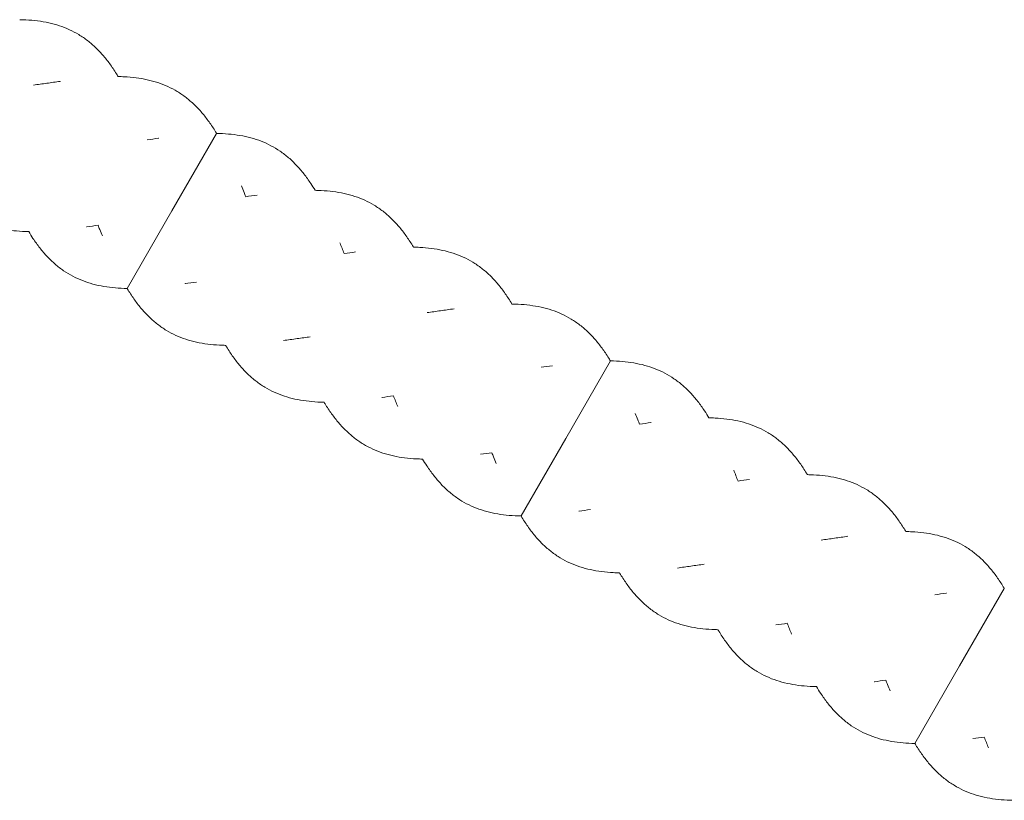
# Model space of a CAD drawing. Units: millimetres. Extents: x -1580 to 17172, y -14173 to 1663.
# Drawn here: x 5063 to 5713, y -3370 to -2855 of the extents above; entities that cross this region are included whole.
import ezdxf

# ---------------------------------------------------------------- set-up
doc = ezdxf.new("R2010")
doc.units = ezdxf.units.MM
doc.header["$LTSCALE"] = 1000
doc.layers.add('1 EQUIPMENT', color=7, linetype='Continuous', lineweight=18)

# ---------------------------------------------------------------- blocks, each defined once
blk = doc.blocks.new('HALF DOME BLOCK')
at = {"layer": '1 EQUIPMENT', "lineweight": 0}
for p, q in [((5163.68, -2981.25), (5193.18, -2930.14)), ((5163.68, -2981.25), (5193.18, -2930.14)), ((5163.68, -2981.25), (5193.18, -2930.14)), ((5163.68, -2981.25), (5193.18, -2930.14)), ((5134.17, -3032.36), (5163.68, -2981.25)), ((5134.17, -3032.36), (5163.68, -2981.25)), ((5134.17, -3032.36), (5163.68, -2981.25)), ((5134.17, -3032.36), (5163.68, -2981.25)), ((5423.48, -3131.25), (5452.99, -3080.14)), ((5423.48, -3131.25), (5452.99, -3080.14)), ((5423.48, -3131.25), (5452.99, -3080.14)), ((5423.48, -3131.25), (5452.99, -3080.14)), ((5393.98, -3182.36), (5423.48, -3131.25)), ((5393.98, -3182.36), (5423.48, -3131.25)), ((5393.98, -3182.36), (5423.48, -3131.25)), ((5393.98, -3182.36), (5423.48, -3131.25)), ((5683.29, -3281.25), (5712.8, -3230.14)), ((5683.29, -3281.25), (5712.8, -3230.14)), ((5683.29, -3281.25), (5712.8, -3230.14)), ((5683.29, -3281.25), (5712.8, -3230.14)), ((5683.29, -3281.25), (5712.8, -3230.14)), ((5653.78, -3332.36), (5683.29, -3281.25)), ((5653.78, -3332.36), (5683.29, -3281.25)), ((5653.78, -3332.36), (5683.29, -3281.25)), ((5653.78, -3332.36), (5683.29, -3281.25)), ((5653.78, -3332.36), (5683.29, -3281.25))]:
    blk.add_line(p, q, dxfattribs=at)
for points, knots in [([(5063.28, -2855.14), (5064.66, -2855.16), (5066.02, -2855.2), (5069.99, -2855.41), (5072.56, -2855.63), (5077.59, -2856.27), (5080.06, -2856.69), (5084.86, -2857.75), (5087.2, -2858.39), (5091.74, -2859.88), (5093.96, -2860.74), (5098.24, -2862.7), (5100.31, -2863.8), (5104.32, -2866.22), (5106.26, -2867.55), (5110, -2870.45), (5111.81, -2872.01), (5115.28, -2875.35), (5116.96, -2877.15), (5120.2, -2880.93), (5121.75, -2882.92), (5124.75, -2887.11), (5126.19, -2889.3), (5127.8, -2891.93), (5128.02, -2892.29), (5128.23, -2892.64)], [57.912256, 57.912256, 57.912256, 57.912256, 62.498841, 62.498841, 71.394973, 71.394973, 80.365013, 80.365013, 89.263386, 89.263386, 98.232646, 98.232646, 107.136329, 107.136329, 116.104144, 116.104144, 125.015776, 125.015776, 133.981461, 133.981461, 142.902937, 142.902937, 151.865781, 151.865781, 153.244854, 153.244854, 153.244854, 153.244854]), ([(5072.36, -2898.28), (5075.27, -2897.88), (5078.19, -2897.47), (5084.07, -2896.64), (5087.03, -2896.2), (5090, -2895.78), (5090.02, -2895.78), (5090.04, -2895.78)], [0, 0, 0, 0, 8.85345, 8.85345, 17.821195, 17.821195, 17.881799, 17.881799, 17.881799, 17.881799]), ([(5128.23, -2892.64), (5129.59, -2892.66), (5130.94, -2892.71), (5134.92, -2892.91), (5137.5, -2893.12), (5142.54, -2893.77), (5145, -2894.19), (5149.8, -2895.25), (5152.14, -2895.88), (5156.69, -2897.38), (5158.9, -2898.24), (5163.18, -2900.19), (5165.25, -2901.29), (5169.27, -2903.72), (5171.2, -2905.05), (5174.94, -2907.94), (5176.75, -2909.5), (5180.23, -2912.85), (5181.91, -2914.63), (5185.14, -2918.41), (5186.69, -2920.42), (5189.7, -2924.6), (5191.14, -2926.79), (5192.75, -2929.42), (5192.97, -2929.78), (5193.18, -2930.14)], [57.922716, 57.922716, 57.922716, 57.922716, 62.460215, 62.460215, 71.4304, 71.4304, 80.327196, 80.327196, 89.296949, 89.296949, 98.19748, 98.19748, 107.166138, 107.166138, 116.073304, 116.073304, 125.040194, 125.040194, 133.956325, 133.956325, 142.92075, 142.92075, 151.847251, 151.847251, 153.256978, 153.256978, 153.256978, 153.256978]), ([(5147.44, -2934.35), (5149.94, -2933.99), (5152.43, -2933.64), (5154.95, -2933.3), (5154.98, -2933.29), (5155.01, -2933.29)], [10.237359, 10.237359, 10.237359, 10.237359, 17.792157, 17.792157, 17.882879, 17.882879, 17.882879, 17.882879]), ([(5193.18, -2930.14), (5195.82, -2930.18), (5198.42, -2930.31), (5203.55, -2930.75), (5206.08, -2931.06), (5211.01, -2931.89), (5213.42, -2932.42), (5218.11, -2933.69), (5220.4, -2934.43), (5224.81, -2936.14), (5226.96, -2937.12), (5231.13, -2939.31), (5233.14, -2940.52), (5237.02, -2943.17), (5238.89, -2944.62), (5242.52, -2947.74), (5244.26, -2949.42), (5247.61, -2952.98), (5249.23, -2954.87), (5252.35, -2958.85), (5253.85, -2960.95), (5256.26, -2964.6), (5257.21, -2966.1), (5258.14, -2967.64)], [0, 0, 0, 0, 8.808763, 8.808763, 17.758448, 17.758448, 26.707385, 26.707385, 35.661194, 35.661194, 44.604688, 44.604688, 53.563024, 53.563024, 62.497218, 62.497218, 71.459343, 71.459343, 80.382824, 80.382824, 89.347989, 89.347989, 95.333531, 95.333531, 95.333531, 95.333531]), ([(5069.22, -2994.86), (5067.85, -2994.84), (5066.51, -2994.79), (5062.53, -2994.59), (5059.95, -2994.38), (5054.91, -2993.73), (5052.45, -2993.31), (5047.65, -2992.25), (5045.3, -2991.62), (5040.76, -2990.12), (5038.55, -2989.26), (5034.27, -2987.31), (5032.2, -2986.21), (5028.18, -2983.78), (5026.25, -2982.45), (5022.51, -2979.56), (5020.7, -2978), (5017.22, -2974.65), (5015.54, -2972.87), (5012.31, -2969.09), (5010.76, -2967.08), (5007.75, -2962.9), (5006.31, -2960.71), (5004.7, -2958.08), (5004.48, -2957.72), (5004.26, -2957.36)], [57.922716, 57.922716, 57.922716, 57.922716, 62.460215, 62.460215, 71.4304, 71.4304, 80.327196, 80.327196, 89.296949, 89.296949, 98.19748, 98.19748, 107.166138, 107.166138, 116.073304, 116.073304, 125.040194, 125.040194, 133.956325, 133.956325, 142.92075, 142.92075, 151.847251, 151.847251, 153.2574, 153.2574, 153.2574, 153.2574]), ([(5209.55, -2964.77), (5210.12, -2966.18), (5210.69, -2967.6), (5211.65, -2969.96), (5212.03, -2970.91), (5212.41, -2971.86)], [40.028065, 40.028065, 40.028065, 40.028065, 44.604705, 44.604705, 47.673974, 47.673974, 47.673974, 47.673974]), ([(5258.14, -2967.64), (5259.5, -2967.66), (5260.85, -2967.71), (5264.82, -2967.91), (5267.41, -2968.12), (5272.45, -2968.77), (5274.9, -2969.19), (5279.7, -2970.25), (5282.05, -2970.88), (5286.6, -2972.38), (5288.8, -2973.24), (5293.08, -2975.19), (5295.16, -2976.29), (5299.17, -2978.72), (5301.11, -2980.05), (5304.85, -2982.94), (5306.65, -2984.5), (5310.14, -2987.85), (5311.82, -2989.63), (5315.04, -2993.41), (5316.59, -2995.42), (5319.6, -2999.6), (5321.05, -3001.79), (5322.65, -3004.42), (5322.87, -3004.78), (5323.09, -3005.14)], [57.922716, 57.922716, 57.922716, 57.922716, 62.460215, 62.460215, 71.4304, 71.4304, 80.327196, 80.327196, 89.296949, 89.296949, 98.19748, 98.19748, 107.166138, 107.166138, 116.073304, 116.073304, 125.040194, 125.040194, 133.956325, 133.956325, 142.92075, 142.92075, 151.847251, 151.847251, 153.2574, 153.2574, 153.2574, 153.2574]), ([(5212.41, -2971.86), (5214.9, -2971.5), (5217.4, -2971.13), (5219.91, -2970.78), (5219.93, -2970.78), (5219.95, -2970.78)], [10.262974, 10.262974, 10.262974, 10.262974, 17.821195, 17.821195, 17.881799, 17.881799, 17.881799, 17.881799]), ([(5114.94, -2990.64), (5112.45, -2991), (5109.95, -2991.37), (5107.45, -2991.72), (5107.43, -2991.72), (5107.41, -2991.72)], [10.262974, 10.262974, 10.262974, 10.262974, 17.821195, 17.821195, 17.881799, 17.881799, 17.881799, 17.881799]), ([(5117.81, -2997.73), (5117.23, -2996.32), (5116.66, -2994.9), (5115.71, -2992.54), (5115.32, -2991.59), (5114.94, -2990.64)], [40.028065, 40.028065, 40.028065, 40.028065, 44.604705, 44.604705, 47.673974, 47.673974, 47.673974, 47.673974]), ([(5134.17, -3032.36), (5131.53, -3032.32), (5128.93, -3032.19), (5123.8, -3031.75), (5121.27, -3031.44), (5116.34, -3030.61), (5113.93, -3030.08), (5109.24, -3028.81), (5106.96, -3028.07), (5102.54, -3026.36), (5100.39, -3025.38), (5096.23, -3023.19), (5094.22, -3021.98), (5090.34, -3019.33), (5088.46, -3017.88), (5084.84, -3014.76), (5083.1, -3013.08), (5079.74, -3009.52), (5078.12, -3007.63), (5075, -3003.65), (5073.51, -3001.55), (5071.09, -2997.9), (5070.14, -2996.4), (5069.22, -2994.86)], [0, 0, 0, 0, 8.808763, 8.808763, 17.758448, 17.758448, 26.707385, 26.707385, 35.661194, 35.661194, 44.604688, 44.604688, 53.563024, 53.563024, 62.497218, 62.497218, 71.459343, 71.459343, 80.382824, 80.382824, 89.347989, 89.347989, 95.333531, 95.333531, 95.333531, 95.333531]), ([(5274.51, -3002.28), (5275.46, -3004.62), (5276.39, -3006.98), (5277.34, -3009.34), (5277.34, -3009.34), (5277.35, -3009.35)], [135.374978, 135.374978, 135.374978, 135.374978, 142.971533, 142.971533, 142.993791, 142.993791, 142.993791, 142.993791]), ([(5323.09, -3005.14), (5324.46, -3005.16), (5325.83, -3005.2), (5329.79, -3005.41), (5332.36, -3005.63), (5337.4, -3006.27), (5339.87, -3006.69), (5344.67, -3007.75), (5347.01, -3008.39), (5351.55, -3009.88), (5353.76, -3010.74), (5358.05, -3012.7), (5360.12, -3013.8), (5364.13, -3016.22), (5366.07, -3017.55), (5369.81, -3020.45), (5371.62, -3022.01), (5375.09, -3025.35), (5376.77, -3027.15), (5380, -3030.93), (5381.56, -3032.92), (5384.55, -3037.11), (5386, -3039.3), (5387.61, -3041.93), (5387.83, -3042.29), (5388.04, -3042.64)], [57.912256, 57.912256, 57.912256, 57.912256, 62.498841, 62.498841, 71.394973, 71.394973, 80.365013, 80.365013, 89.263386, 89.263386, 98.232646, 98.232646, 107.136329, 107.136329, 116.104144, 116.104144, 125.015776, 125.015776, 133.981461, 133.981461, 142.902937, 142.902937, 151.865781, 151.865781, 153.244854, 153.244854, 153.244854, 153.244854]), ([(5277.35, -3009.35), (5279.84, -3008.99), (5282.34, -3008.64), (5284.85, -3008.3), (5284.88, -3008.29), (5284.91, -3008.29)], [10.237361, 10.237361, 10.237361, 10.237361, 17.792157, 17.792157, 17.882879, 17.882879, 17.882879, 17.882879]), ([(5199.12, -3069.86), (5197.76, -3069.84), (5196.41, -3069.79), (5192.43, -3069.59), (5189.85, -3069.38), (5184.81, -3068.73), (5182.35, -3068.31), (5177.55, -3067.25), (5175.21, -3066.62), (5170.66, -3065.12), (5168.46, -3064.26), (5164.18, -3062.31), (5162.1, -3061.21), (5158.09, -3058.78), (5156.15, -3057.45), (5152.41, -3054.56), (5150.6, -3053), (5147.12, -3049.65), (5145.44, -3047.87), (5142.22, -3044.09), (5140.66, -3042.08), (5137.66, -3037.9), (5136.21, -3035.71), (5134.6, -3033.08), (5134.38, -3032.72), (5134.17, -3032.36)], [57.922716, 57.922716, 57.922716, 57.922716, 62.460215, 62.460215, 71.4304, 71.4304, 80.327196, 80.327196, 89.296949, 89.296949, 98.19748, 98.19748, 107.166138, 107.166138, 116.073304, 116.073304, 125.040194, 125.040194, 133.956325, 133.956325, 142.92075, 142.92075, 151.847251, 151.847251, 153.256978, 153.256978, 153.256978, 153.256978]), ([(5179.91, -3028.15), (5177.42, -3028.51), (5174.92, -3028.86), (5172.4, -3029.2), (5172.37, -3029.21), (5172.34, -3029.21)], [10.237359, 10.237359, 10.237359, 10.237359, 17.792157, 17.792157, 17.882879, 17.882879, 17.882879, 17.882879]), ([(5332.16, -3048.28), (5335.07, -3047.88), (5338, -3047.47), (5343.88, -3046.64), (5346.84, -3046.2), (5349.81, -3045.78), (5349.83, -3045.78), (5349.85, -3045.78)], [0, 0, 0, 0, 8.85345, 8.85345, 17.821195, 17.821195, 17.881799, 17.881799, 17.881799, 17.881799]), ([(5388.04, -3042.64), (5389.4, -3042.66), (5390.75, -3042.71), (5394.73, -3042.91), (5397.31, -3043.12), (5402.35, -3043.77), (5404.81, -3044.19), (5409.61, -3045.25), (5411.95, -3045.88), (5416.5, -3047.38), (5418.7, -3048.24), (5422.98, -3050.19), (5425.06, -3051.29), (5429.07, -3053.72), (5431.01, -3055.05), (5434.75, -3057.94), (5436.56, -3059.5), (5440.04, -3062.85), (5441.72, -3064.63), (5444.94, -3068.41), (5446.5, -3070.42), (5449.5, -3074.6), (5450.95, -3076.79), (5452.56, -3079.42), (5452.78, -3079.78), (5452.99, -3080.14)], [57.922716, 57.922716, 57.922716, 57.922716, 62.460215, 62.460215, 71.4304, 71.4304, 80.327196, 80.327196, 89.296949, 89.296949, 98.19748, 98.19748, 107.166138, 107.166138, 116.073304, 116.073304, 125.040194, 125.040194, 133.956325, 133.956325, 142.92075, 142.92075, 151.847251, 151.847251, 153.256978, 153.256978, 153.256978, 153.256978]), ([(5255, -3064.22), (5252.09, -3064.62), (5249.16, -3065.03), (5243.28, -3065.86), (5240.32, -3066.3), (5237.35, -3066.72), (5237.33, -3066.72), (5237.31, -3066.72)], [0, 0, 0, 0, 8.85345, 8.85345, 17.821195, 17.821195, 17.881799, 17.881799, 17.881799, 17.881799]), ([(5264.07, -3107.36), (5262.7, -3107.34), (5261.33, -3107.3), (5257.37, -3107.09), (5254.8, -3106.87), (5249.76, -3106.23), (5247.29, -3105.81), (5242.49, -3104.75), (5240.15, -3104.11), (5235.61, -3102.62), (5233.4, -3101.76), (5229.11, -3099.8), (5227.04, -3098.7), (5223.03, -3096.28), (5221.09, -3094.95), (5217.35, -3092.05), (5215.54, -3090.49), (5212.07, -3087.15), (5210.39, -3085.35), (5207.16, -3081.57), (5205.6, -3079.58), (5202.61, -3075.39), (5201.16, -3073.2), (5199.55, -3070.57), (5199.33, -3070.21), (5199.12, -3069.86)], [57.912256, 57.912256, 57.912256, 57.912256, 62.498841, 62.498841, 71.394973, 71.394973, 80.365013, 80.365013, 89.263386, 89.263386, 98.232646, 98.232646, 107.136329, 107.136329, 116.104144, 116.104144, 125.015776, 125.015776, 133.981461, 133.981461, 142.902937, 142.902937, 151.865781, 151.865781, 153.244854, 153.244854, 153.244854, 153.244854]), ([(5407.25, -3084.35), (5409.74, -3083.99), (5412.24, -3083.64), (5414.76, -3083.3), (5414.79, -3083.29), (5414.82, -3083.29)], [10.237359, 10.237359, 10.237359, 10.237359, 17.792157, 17.792157, 17.882879, 17.882879, 17.882879, 17.882879]), ([(5452.99, -3080.14), (5455.63, -3080.18), (5458.23, -3080.31), (5463.36, -3080.75), (5465.89, -3081.06), (5470.82, -3081.89), (5473.23, -3082.42), (5477.92, -3083.69), (5480.2, -3084.43), (5484.62, -3086.14), (5486.77, -3087.12), (5490.93, -3089.31), (5492.95, -3090.52), (5496.82, -3093.17), (5498.7, -3094.62), (5502.32, -3097.74), (5504.06, -3099.42), (5507.42, -3102.98), (5509.04, -3104.87), (5512.16, -3108.85), (5513.65, -3110.95), (5516.07, -3114.6), (5517.02, -3116.1), (5517.94, -3117.64)], [0, 0, 0, 0, 8.808763, 8.808763, 17.758448, 17.758448, 26.707385, 26.707385, 35.661194, 35.661194, 44.604688, 44.604688, 53.563024, 53.563024, 62.497218, 62.497218, 71.459343, 71.459343, 80.382824, 80.382824, 89.347989, 89.347989, 95.333531, 95.333531, 95.333531, 95.333531]), ([(5309.81, -3103.15), (5307.32, -3103.51), (5304.82, -3103.86), (5302.31, -3104.2), (5302.28, -3104.21), (5302.25, -3104.21)], [10.237361, 10.237361, 10.237361, 10.237361, 17.792157, 17.792157, 17.882879, 17.882879, 17.882879, 17.882879]), ([(5312.65, -3110.22), (5311.7, -3107.88), (5310.77, -3105.52), (5309.82, -3103.16), (5309.82, -3103.16), (5309.81, -3103.15)], [135.374978, 135.374978, 135.374978, 135.374978, 142.971533, 142.971533, 142.993791, 142.993791, 142.993791, 142.993791]), ([(5329.02, -3144.86), (5327.66, -3144.84), (5326.31, -3144.79), (5322.34, -3144.59), (5319.75, -3144.38), (5314.71, -3143.73), (5312.26, -3143.31), (5307.46, -3142.25), (5305.11, -3141.62), (5300.57, -3140.12), (5298.36, -3139.26), (5294.08, -3137.31), (5292, -3136.21), (5287.99, -3133.78), (5286.05, -3132.45), (5282.31, -3129.56), (5280.51, -3128), (5277.02, -3124.65), (5275.35, -3122.87), (5272.12, -3119.09), (5270.57, -3117.08), (5267.56, -3112.9), (5266.11, -3110.71), (5264.51, -3108.08), (5264.29, -3107.72), (5264.07, -3107.36)], [57.922716, 57.922716, 57.922716, 57.922716, 62.460215, 62.460215, 71.4304, 71.4304, 80.327196, 80.327196, 89.296949, 89.296949, 98.19748, 98.19748, 107.166138, 107.166138, 116.073304, 116.073304, 125.040194, 125.040194, 133.956325, 133.956325, 142.92075, 142.92075, 151.847251, 151.847251, 153.2574, 153.2574, 153.2574, 153.2574]), ([(5469.36, -3114.77), (5469.93, -3116.18), (5470.5, -3117.6), (5471.45, -3119.96), (5471.84, -3120.91), (5472.22, -3121.86)], [40.028065, 40.028065, 40.028065, 40.028065, 44.604705, 44.604705, 47.673974, 47.673974, 47.673974, 47.673974]), ([(5517.94, -3117.64), (5519.31, -3117.66), (5520.66, -3117.71), (5524.63, -3117.91), (5527.22, -3118.12), (5532.25, -3118.77), (5534.71, -3119.19), (5539.51, -3120.25), (5541.86, -3120.88), (5546.4, -3122.38), (5548.61, -3123.24), (5552.89, -3125.19), (5554.96, -3126.29), (5558.98, -3128.72), (5560.92, -3130.05), (5564.65, -3132.94), (5566.46, -3134.5), (5569.94, -3137.85), (5571.62, -3139.63), (5574.85, -3143.41), (5576.4, -3145.42), (5579.41, -3149.6), (5580.86, -3151.79), (5582.46, -3154.42), (5582.68, -3154.78), (5582.9, -3155.14)], [57.922716, 57.922716, 57.922716, 57.922716, 62.460215, 62.460215, 71.4304, 71.4304, 80.327196, 80.327196, 89.296949, 89.296949, 98.19748, 98.19748, 107.166138, 107.166138, 116.073304, 116.073304, 125.040194, 125.040194, 133.956325, 133.956325, 142.92075, 142.92075, 151.847251, 151.847251, 153.2574, 153.2574, 153.2574, 153.2574]), ([(5472.22, -3121.86), (5474.71, -3121.5), (5477.21, -3121.13), (5479.71, -3120.78), (5479.73, -3120.78), (5479.75, -3120.78)], [10.262974, 10.262974, 10.262974, 10.262974, 17.821195, 17.821195, 17.881799, 17.881799, 17.881799, 17.881799]), ([(5374.75, -3140.64), (5372.26, -3141), (5369.76, -3141.37), (5367.25, -3141.72), (5367.23, -3141.72), (5367.21, -3141.72)], [10.262974, 10.262974, 10.262974, 10.262974, 17.821195, 17.821195, 17.881799, 17.881799, 17.881799, 17.881799]), ([(5377.61, -3147.73), (5377.04, -3146.32), (5376.47, -3144.9), (5375.51, -3142.54), (5375.13, -3141.59), (5374.75, -3140.64)], [40.028065, 40.028065, 40.028065, 40.028065, 44.604705, 44.604705, 47.673974, 47.673974, 47.673974, 47.673974]), ([(5393.98, -3182.36), (5391.34, -3182.32), (5388.74, -3182.19), (5383.61, -3181.75), (5381.08, -3181.44), (5376.15, -3180.61), (5373.74, -3180.08), (5369.05, -3178.81), (5366.77, -3178.07), (5362.35, -3176.36), (5360.2, -3175.38), (5356.03, -3173.19), (5354.02, -3171.98), (5350.15, -3169.33), (5348.27, -3167.88), (5344.65, -3164.76), (5342.9, -3163.08), (5339.55, -3159.52), (5337.93, -3157.63), (5334.81, -3153.65), (5333.31, -3151.55), (5330.9, -3147.9), (5329.95, -3146.4), (5329.02, -3144.86)], [0, 0, 0, 0, 8.808763, 8.808763, 17.758448, 17.758448, 26.707385, 26.707385, 35.661194, 35.661194, 44.604688, 44.604688, 53.563024, 53.563024, 62.497218, 62.497218, 71.459343, 71.459343, 80.382824, 80.382824, 89.347989, 89.347989, 95.333531, 95.333531, 95.333531, 95.333531]), ([(5534.32, -3152.28), (5535.27, -3154.62), (5536.2, -3156.98), (5537.15, -3159.34), (5537.15, -3159.34), (5537.15, -3159.35)], [135.374978, 135.374978, 135.374978, 135.374978, 142.971533, 142.971533, 142.993791, 142.993791, 142.993791, 142.993791]), ([(5582.9, -3155.14), (5584.27, -3155.16), (5585.63, -3155.2), (5589.6, -3155.41), (5592.17, -3155.63), (5597.21, -3156.27), (5599.68, -3156.69), (5604.48, -3157.75), (5606.81, -3158.39), (5611.36, -3159.88), (5613.57, -3160.74), (5617.85, -3162.7), (5619.93, -3163.8), (5623.93, -3166.22), (5625.87, -3167.55), (5629.62, -3170.45), (5631.42, -3172.01), (5634.9, -3175.35), (5636.58, -3177.15), (5639.81, -3180.93), (5641.37, -3182.92), (5644.36, -3187.11), (5645.8, -3189.3), (5647.42, -3191.93), (5647.63, -3192.29), (5647.85, -3192.64)], [57.912256, 57.912256, 57.912256, 57.912256, 62.498841, 62.498841, 71.394973, 71.394973, 80.365013, 80.365013, 89.263386, 89.263386, 98.232646, 98.232646, 107.136329, 107.136329, 116.104144, 116.104144, 125.015776, 125.015776, 133.981461, 133.981461, 142.902937, 142.902937, 151.865781, 151.865781, 153.244854, 153.244854, 153.244854, 153.244854]), ([(5537.15, -3159.35), (5539.65, -3158.99), (5542.14, -3158.64), (5544.66, -3158.3), (5544.69, -3158.29), (5544.72, -3158.29)], [10.237361, 10.237361, 10.237361, 10.237361, 17.792157, 17.792157, 17.882879, 17.882879, 17.882879, 17.882879]), ([(5458.93, -3219.86), (5457.57, -3219.84), (5456.22, -3219.79), (5452.24, -3219.59), (5449.66, -3219.38), (5444.62, -3218.73), (5442.16, -3218.31), (5437.36, -3217.25), (5435.02, -3216.62), (5430.47, -3215.12), (5428.26, -3214.26), (5423.98, -3212.31), (5421.91, -3211.21), (5417.89, -3208.78), (5415.96, -3207.45), (5412.22, -3204.56), (5410.41, -3203), (5406.93, -3199.65), (5405.25, -3197.87), (5402.02, -3194.09), (5400.47, -3192.08), (5397.46, -3187.9), (5396.02, -3185.71), (5394.41, -3183.08), (5394.19, -3182.72), (5393.98, -3182.36)], [57.922716, 57.922716, 57.922716, 57.922716, 62.460215, 62.460215, 71.4304, 71.4304, 80.327196, 80.327196, 89.296949, 89.296949, 98.19748, 98.19748, 107.166138, 107.166138, 116.073304, 116.073304, 125.040194, 125.040194, 133.956325, 133.956325, 142.92075, 142.92075, 151.847251, 151.847251, 153.256978, 153.256978, 153.256978, 153.256978]), ([(5439.72, -3178.15), (5437.22, -3178.51), (5434.73, -3178.86), (5432.21, -3179.2), (5432.18, -3179.21), (5432.15, -3179.21)], [10.237359, 10.237359, 10.237359, 10.237359, 17.792157, 17.792157, 17.882879, 17.882879, 17.882879, 17.882879]), ([(5647.85, -3192.64), (5649.21, -3192.66), (5650.56, -3192.71), (5654.53, -3192.91), (5657.12, -3193.12), (5662.16, -3193.77), (5664.62, -3194.19), (5669.42, -3195.25), (5671.76, -3195.88), (5676.31, -3197.38), (5678.51, -3198.24), (5682.79, -3200.19), (5684.87, -3201.29), (5688.88, -3203.72), (5690.82, -3205.05), (5694.56, -3207.94), (5696.36, -3209.5), (5699.85, -3212.85), (5701.53, -3214.63), (5704.75, -3218.41), (5706.31, -3220.42), (5709.31, -3224.6), (5710.76, -3226.79), (5712.37, -3229.42), (5712.58, -3229.78), (5712.8, -3230.14)], [57.922716, 57.922716, 57.922716, 57.922716, 62.460215, 62.460215, 71.4304, 71.4304, 80.327196, 80.327196, 89.296949, 89.296949, 98.19748, 98.19748, 107.166138, 107.166138, 116.073304, 116.073304, 125.040194, 125.040194, 133.956325, 133.956325, 142.92075, 142.92075, 151.847251, 151.847251, 153.256978, 153.256978, 153.256978, 153.256978]), ([(5591.97, -3198.28), (5594.88, -3197.88), (5597.8, -3197.47), (5603.69, -3196.64), (5606.65, -3196.2), (5609.62, -3195.78), (5609.64, -3195.78), (5609.66, -3195.78)], [0, 0, 0, 0, 8.85345, 8.85345, 17.821195, 17.821195, 17.881799, 17.881799, 17.881799, 17.881799]), ([(5514.8, -3214.22), (5511.9, -3214.62), (5508.97, -3215.03), (5503.09, -3215.86), (5500.13, -3216.3), (5497.16, -3216.72), (5497.14, -3216.72), (5497.12, -3216.72)], [0, 0, 0, 0, 8.85345, 8.85345, 17.821195, 17.821195, 17.881799, 17.881799, 17.881799, 17.881799]), ([(5523.88, -3257.36), (5522.5, -3257.34), (5521.14, -3257.3), (5517.17, -3257.09), (5514.6, -3256.87), (5509.57, -3256.23), (5507.1, -3255.81), (5502.3, -3254.75), (5499.96, -3254.11), (5495.42, -3252.62), (5493.2, -3251.76), (5488.92, -3249.8), (5486.85, -3248.7), (5482.84, -3246.28), (5480.9, -3244.95), (5477.16, -3242.05), (5475.35, -3240.49), (5471.88, -3237.15), (5470.2, -3235.35), (5466.96, -3231.57), (5465.41, -3229.58), (5462.42, -3225.39), (5460.97, -3223.2), (5459.36, -3220.57), (5459.14, -3220.21), (5458.93, -3219.86)], [57.912256, 57.912256, 57.912256, 57.912256, 62.498841, 62.498841, 71.394973, 71.394973, 80.365013, 80.365013, 89.263386, 89.263386, 98.232646, 98.232646, 107.136329, 107.136329, 116.104144, 116.104144, 125.015776, 125.015776, 133.981461, 133.981461, 142.902937, 142.902937, 151.865781, 151.865781, 153.244854, 153.244854, 153.244854, 153.244854]), ([(5667.06, -3234.35), (5669.55, -3233.99), (5672.05, -3233.64), (5674.56, -3233.3), (5674.59, -3233.29), (5674.62, -3233.29)], [10.237359, 10.237359, 10.237359, 10.237359, 17.792157, 17.792157, 17.882879, 17.882879, 17.882879, 17.882879]), ([(5569.62, -3253.15), (5567.13, -3253.51), (5564.63, -3253.86), (5562.11, -3254.2), (5562.08, -3254.21), (5562.05, -3254.21)], [10.237361, 10.237361, 10.237361, 10.237361, 17.792157, 17.792157, 17.882879, 17.882879, 17.882879, 17.882879]), ([(5572.45, -3260.22), (5571.51, -3257.88), (5570.57, -3255.52), (5569.63, -3253.16), (5569.62, -3253.16), (5569.62, -3253.15)], [135.374978, 135.374978, 135.374978, 135.374978, 142.971533, 142.971533, 142.993791, 142.993791, 142.993791, 142.993791]), ([(5588.83, -3294.86), (5587.47, -3294.84), (5586.12, -3294.79), (5582.15, -3294.59), (5579.56, -3294.38), (5574.52, -3293.73), (5572.06, -3293.31), (5567.26, -3292.25), (5564.92, -3291.62), (5560.37, -3290.12), (5558.17, -3289.26), (5553.89, -3287.31), (5551.81, -3286.21), (5547.8, -3283.78), (5545.86, -3282.45), (5542.12, -3279.56), (5540.32, -3278), (5536.83, -3274.65), (5535.15, -3272.87), (5531.93, -3269.09), (5530.37, -3267.08), (5527.37, -3262.9), (5525.92, -3260.71), (5524.31, -3258.08), (5524.1, -3257.72), (5523.88, -3257.36)], [57.922716, 57.922716, 57.922716, 57.922716, 62.460215, 62.460215, 71.4304, 71.4304, 80.327196, 80.327196, 89.296949, 89.296949, 98.19748, 98.19748, 107.166138, 107.166138, 116.073304, 116.073304, 125.040194, 125.040194, 133.956325, 133.956325, 142.92075, 142.92075, 151.847251, 151.847251, 153.2574, 153.2574, 153.2574, 153.2574]), ([(5634.56, -3290.64), (5632.06, -3291), (5629.57, -3291.37), (5627.06, -3291.72), (5627.04, -3291.72), (5627.02, -3291.72)], [10.262974, 10.262974, 10.262974, 10.262974, 17.821195, 17.821195, 17.881799, 17.881799, 17.881799, 17.881799]), ([(5637.42, -3297.73), (5636.85, -3296.32), (5636.28, -3294.9), (5635.32, -3292.54), (5634.94, -3291.59), (5634.56, -3290.64)], [40.028065, 40.028065, 40.028065, 40.028065, 44.604705, 44.604705, 47.673974, 47.673974, 47.673974, 47.673974]), ([(5653.78, -3332.36), (5651.14, -3332.32), (5648.55, -3332.19), (5643.42, -3331.75), (5640.89, -3331.44), (5635.96, -3330.61), (5633.55, -3330.08), (5628.86, -3328.81), (5626.57, -3328.07), (5622.15, -3326.36), (5620, -3325.38), (5615.84, -3323.19), (5613.83, -3321.98), (5609.95, -3319.33), (5608.08, -3317.88), (5604.45, -3314.76), (5602.71, -3313.08), (5599.36, -3309.52), (5597.74, -3307.63), (5594.62, -3303.65), (5593.12, -3301.55), (5590.71, -3297.9), (5589.76, -3296.4), (5588.83, -3294.86)], [0, 0, 0, 0, 8.808763, 8.808763, 17.758448, 17.758448, 26.707385, 26.707385, 35.661194, 35.661194, 44.604688, 44.604688, 53.563024, 53.563024, 62.497218, 62.497218, 71.459343, 71.459343, 80.382824, 80.382824, 89.347989, 89.347989, 95.333531, 95.333531, 95.333531, 95.333531]), ([(5699.53, -3328.15), (5697.03, -3328.51), (5694.54, -3328.86), (5692.02, -3329.2), (5691.99, -3329.21), (5691.96, -3329.21)], [10.237361, 10.237361, 10.237361, 10.237361, 17.792157, 17.792157, 17.882879, 17.882879, 17.882879, 17.882879]), ([(5702.36, -3335.22), (5701.41, -3332.88), (5700.48, -3330.52), (5699.53, -3328.16), (5699.53, -3328.16), (5699.53, -3328.15)], [135.374978, 135.374978, 135.374978, 135.374978, 142.971533, 142.971533, 142.993791, 142.993791, 142.993791, 142.993791]), ([(5718.74, -3369.86), (5717.37, -3369.84), (5716.02, -3369.79), (5712.05, -3369.59), (5709.46, -3369.38), (5704.43, -3368.73), (5701.97, -3368.31), (5697.17, -3367.25), (5694.82, -3366.62), (5690.28, -3365.12), (5688.07, -3364.26), (5683.79, -3362.31), (5681.72, -3361.21), (5677.7, -3358.78), (5675.76, -3357.45), (5672.03, -3354.56), (5670.22, -3353), (5666.74, -3349.65), (5665.06, -3347.87), (5661.83, -3344.09), (5660.28, -3342.08), (5657.27, -3337.9), (5655.82, -3335.71), (5654.22, -3333.08), (5654, -3332.72), (5653.78, -3332.36)], [57.922716, 57.922716, 57.922716, 57.922716, 62.460215, 62.460215, 71.4304, 71.4304, 80.327196, 80.327196, 89.296949, 89.296949, 98.19748, 98.19748, 107.166138, 107.166138, 116.073304, 116.073304, 125.040194, 125.040194, 133.956325, 133.956325, 142.92075, 142.92075, 151.847251, 151.847251, 153.256978, 153.256978, 153.256978, 153.256978])]:
    blk.add_open_spline(points, degree=3, knots=knots, dxfattribs=at)

msp = doc.modelspace()

# ---------------------------------------------------------------- block references
at = {"layer": '1 EQUIPMENT'}
msp.add_blockref('HALF DOME BLOCK', (0, 0), dxfattribs=at)

doc.saveas('drawing.dxf')
